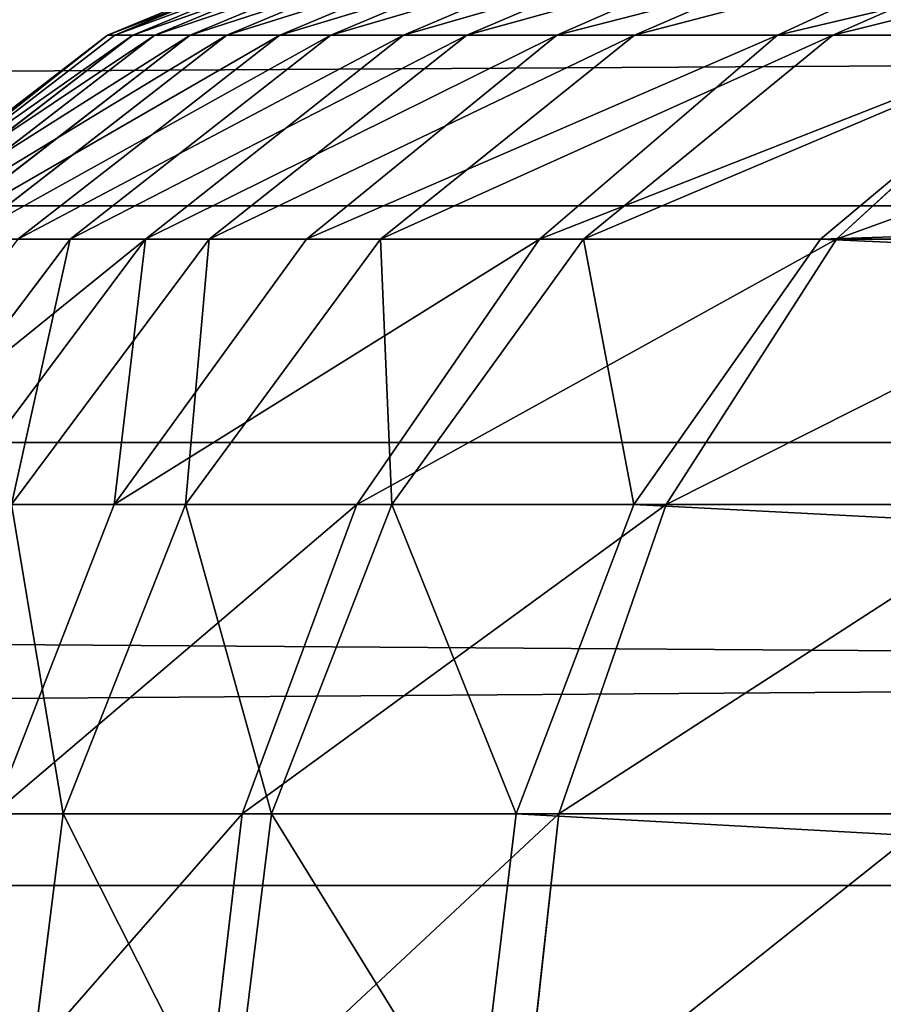
# Model space of a CAD drawing. Units: centimetres. Extents: x -210 to 211, y -156 to 156.
# Drawn here: x 14 to 14, y 1 to 2 of the extents above; entities that cross this region are included whole.
import ezdxf

# ---------------------------------------------------------------- set-up
doc = ezdxf.new("R2010")
doc.units = ezdxf.units.CM
doc.header["$LTSCALE"] = 2.54
doc.layers.get('0').update_dxf_attribs({"true_color": 0xff5454})

# ---------------------------------------------------------------- blocks, each defined once
blk = doc.blocks.new('Komponent_546')
at = {"color": 0}
for p, q in [((111.67658, 3.84101, 6.4169), (208.81965, 3.84101, 6.4169)), ((111.67658, 3.84101, 6.4169), (208.81965, 3.84101, 6.4169)), ((111.67658, 3.40938, 2.9328), (208.81965, 3.40938, 2.9328)), ((111.67658, 3.40938, 2.9328), (208.81965, 3.40938, 2.9328)), ((111.67658, 3.17865, 6.08395), (208.81965, 3.17865, 6.08395)), ((111.67658, 3.17865, 6.08395), (208.81965, 3.17865, 6.08395))]:
    blk.add_line(p, q, dxfattribs=at)
mesh = blk.add_polyface(dxfattribs=at)
corners = [(208.81965, 3.84101, 6.4169), (111.67658, 4.58038, 6.47104), (111.67658, 3.84101, 6.4169), (208.81965, 4.58038, 6.47104)]
mesh.append_faces([[corners[k] for k in face] for face in [(0, 1, 2), (1, 0, 3)]], dxfattribs={"vtx0": -1, "color": 0})
mesh = blk.add_polyface(dxfattribs=at)
corners = [(208.81965, 4.11318, 2.69987), (111.67658, 3.40938, 2.9328), (111.67658, 4.11318, 2.69987), (208.81965, 3.40938, 2.9328)]
mesh.append_faces([[corners[k] for k in face] for face in [(0, 1, 2), (1, 0, 3)]], dxfattribs={"vtx0": -1, "color": 0})
mesh = blk.add_polyface(dxfattribs=at)
corners = [(208.81965, 3.17865, 6.08395), (111.67658, 3.84101, 6.4169), (111.67658, 3.17865, 6.08395), (208.81965, 3.84101, 6.4169)]
mesh.append_faces([[corners[k] for k in face] for face in [(0, 1, 2), (1, 0, 3)]], dxfattribs={"vtx0": -1, "color": 0})
mesh = blk.add_polyface(dxfattribs=at)
corners = [(208.81965, 3.40938, 2.9328), (111.67658, 2.84829, 3.41732), (111.67658, 3.40938, 2.9328), (208.81965, 2.84829, 3.41732)]
mesh.append_faces([[corners[k] for k in face] for face in [(0, 1, 2), (1, 0, 3)]], dxfattribs={"vtx0": -1, "color": 0})
mesh = blk.add_polyface(dxfattribs=at)
corners = [(208.81965, 3.17865, 6.08395), (111.67658, 2.69412, 5.52286), (208.81965, 2.69412, 5.52286), (111.67658, 3.17865, 6.08395)]
mesh.append_faces([[corners[k] for k in face] for face in [(0, 1, 2), (1, 0, 3)]], dxfattribs={"vtx0": -1, "color": 0})
blk = doc.blocks.new('Grupuj_408')
at = {"color": 0}
for p, q in [((6.47778, 1.20741, 9.5902), (6.76113, 1.08253, 9.69346)), ((6.47778, 1.20741, 9.5902), (6.76113, 1.08253, 9.69346)), ((6.54508, 1.20741, 2.23792), (6.81525, 1.08253, 2.10294)), ((6.54508, 1.20741, 2.23792), (6.81525, 1.08253, 2.10294)), ((6.66646, 1.20741, 9.02796), (6.95474, 1.08253, 9.11649)), ((6.66646, 1.20741, 9.02796), (6.95474, 1.08253, 9.11649)), ((6.74595, 1.20741, 2.70798), (7.03032, 1.08253, 2.60622)), ((6.74595, 1.20741, 2.70798), (7.03032, 1.08253, 2.60622)), ((6.82557, 1.20741, 8.45778), (7.11805, 1.08253, 8.5313)), ((6.82557, 1.20741, 8.45778), (7.11805, 1.08253, 8.5313)), ((6.88673, 1.20741, 3.19131), (7.17983, 1.08253, 3.11955)), ((6.88673, 1.20741, 3.19131), (7.17983, 1.08253, 3.11955)), ((6.95475, 1.20741, 7.88103), (7.25065, 1.08253, 7.93927)), ((6.95475, 1.20741, 7.88103), (7.25065, 1.08253, 7.93927)), ((7.00332, 1.20741, 3.77611), (7.30051, 1.08253, 3.72486)), ((7.00332, 1.20741, 3.77611), (7.30051, 1.08253, 3.72486)), ((7.05366, 1.20741, 7.29907), (7.35219, 1.08253, 7.34184)), ((7.05366, 1.20741, 7.29907), (7.35219, 1.08253, 7.34184)), ((7.08844, 1.20741, 4.35997), (7.3879, 1.08253, 4.32426)), ((7.08844, 1.20741, 4.35997), (7.3879, 1.08253, 4.32426)), ((7.12206, 1.20741, 6.71329), (7.42242, 1.08253, 6.74045)), ((7.12206, 1.20741, 6.71329), (7.42242, 1.08253, 6.74045)), ((7.14297, 1.20741, 4.94702), (7.44388, 1.08253, 4.92698)), ((7.14297, 1.20741, 4.94702), (7.44388, 1.08253, 4.92698)), ((7.1598, 1.20741, 6.12509), (7.46116, 1.08253, 6.13653)), ((7.1598, 1.20741, 6.12509), (7.46116, 1.08253, 6.13653)), ((7.16677, 1.20741, 5.53586), (7.46832, 1.08253, 5.53156)), ((7.16677, 1.20741, 5.53586), (7.46832, 1.08253, 5.53156)), ((6.53557, 1.08253, 10.26622), (6.77314, 0.88388, 10.36947)), ((6.76113, 1.08253, 9.69346), (6.53557, 1.08253, 10.26622)), ((6.76113, 1.08253, 9.69346), (6.53557, 1.08253, 10.26622)), ((6.53557, 1.08253, 10.26622), (6.77314, 0.88388, 10.36947)), ((6.54086, 1.08253, 1.62683), (6.75757, 0.88388, 1.4844)), ((6.54086, 1.08253, 1.62683), (6.81525, 1.08253, 2.10294)), ((6.54086, 1.08253, 1.62683), (6.81525, 1.08253, 2.10294)), ((6.54086, 1.08253, 1.62683), (6.75757, 0.88388, 1.4844)), ((6.95474, 1.08253, 9.11649), (6.76113, 1.08253, 9.69346)), ((6.76113, 1.08253, 9.69346), (7.00444, 0.88388, 9.78213)), ((6.95474, 1.08253, 9.11649), (6.76113, 1.08253, 9.69346)), ((6.76113, 1.08253, 9.69346), (7.00444, 0.88388, 9.78213)), ((6.81525, 1.08253, 2.10294), (7.04724, 0.88388, 1.98703)), ((6.81525, 1.08253, 2.10294), (7.04724, 0.88388, 1.98703)), ((6.81525, 1.08253, 2.10294), (7.03032, 1.08253, 2.60622)), ((6.81525, 1.08253, 2.10294), (7.03032, 1.08253, 2.60622)), ((7.11805, 1.08253, 8.5313), (6.95474, 1.08253, 9.11649)), ((6.95474, 1.08253, 9.11649), (7.2023, 0.88388, 9.19252)), ((7.11805, 1.08253, 8.5313), (6.95474, 1.08253, 9.11649)), ((6.95474, 1.08253, 9.11649), (7.2023, 0.88388, 9.19252)), ((7.03032, 1.08253, 2.60622), (7.27451, 0.88388, 2.51884)), ((7.03032, 1.08253, 2.60622), (7.27451, 0.88388, 2.51884)), ((7.03032, 1.08253, 2.60622), (7.17983, 1.08253, 3.11955)), ((7.03032, 1.08253, 2.60622), (7.17983, 1.08253, 3.11955)), ((7.25065, 1.08253, 7.93927), (7.11805, 1.08253, 8.5313)), ((7.11805, 1.08253, 8.5313), (7.36921, 0.88388, 8.59442)), ((7.25065, 1.08253, 7.93927), (7.11805, 1.08253, 8.5313)), ((7.11805, 1.08253, 8.5313), (7.36921, 0.88388, 8.59442)), ((7.17983, 1.08253, 3.11955), (7.43152, 0.88388, 3.05793)), ((7.17983, 1.08253, 3.11955), (7.43152, 0.88388, 3.05793)), ((7.17983, 1.08253, 3.11955), (7.30051, 1.08253, 3.72486)), ((7.17983, 1.08253, 3.11955), (7.30051, 1.08253, 3.72486)), ((7.35219, 1.08253, 7.34184), (7.25065, 1.08253, 7.93927)), ((7.25065, 1.08253, 7.93927), (7.50474, 0.88388, 7.98928)), ((7.35219, 1.08253, 7.34184), (7.25065, 1.08253, 7.93927)), ((7.25065, 1.08253, 7.93927), (7.50474, 0.88388, 7.98928)), ((7.30051, 1.08253, 3.72486), (7.55572, 0.88388, 3.68085)), ((7.30051, 1.08253, 3.72486), (7.55572, 0.88388, 3.68085)), ((7.30051, 1.08253, 3.72486), (7.3879, 1.08253, 4.32426)), ((7.30051, 1.08253, 3.72486), (7.3879, 1.08253, 4.32426)), ((7.35219, 1.08253, 7.34184), (7.60854, 0.88388, 7.37857)), ((7.42242, 1.08253, 6.74045), (7.35219, 1.08253, 7.34184)), ((7.35219, 1.08253, 7.34184), (7.60854, 0.88388, 7.37857)), ((7.42242, 1.08253, 6.74045), (7.35219, 1.08253, 7.34184)), ((7.3879, 1.08253, 4.32426), (7.64505, 0.88388, 4.2936)), ((7.3879, 1.08253, 4.32426), (7.64505, 0.88388, 4.2936)), ((7.3879, 1.08253, 4.32426), (7.44388, 1.08253, 4.92698)), ((7.3879, 1.08253, 4.32426), (7.44388, 1.08253, 4.92698)), ((7.46116, 1.08253, 6.13653), (7.42242, 1.08253, 6.74045)), ((7.42242, 1.08253, 6.74045), (7.68034, 0.88388, 6.76376)), ((7.46116, 1.08253, 6.13653), (7.42242, 1.08253, 6.74045)), ((7.42242, 1.08253, 6.74045), (7.68034, 0.88388, 6.76376)), ((7.44388, 1.08253, 4.92698), (7.70228, 0.88388, 4.90977)), ((7.44388, 1.08253, 4.92698), (7.70228, 0.88388, 4.90977)), ((7.44388, 1.08253, 4.92698), (7.46832, 1.08253, 5.53156)), ((7.44388, 1.08253, 4.92698), (7.46832, 1.08253, 5.53156)), ((7.46832, 1.08253, 5.53156), (7.46116, 1.08253, 6.13653)), ((7.46116, 1.08253, 6.13653), (7.71995, 0.88388, 6.14636)), ((7.46832, 1.08253, 5.53156), (7.46116, 1.08253, 6.13653)), ((7.46116, 1.08253, 6.13653), (7.71995, 0.88388, 6.14636)), ((7.46832, 1.08253, 5.53156), (7.72727, 0.88388, 5.52786)), ((7.46832, 1.08253, 5.53156), (7.72727, 0.88388, 5.52786)), ((6.77314, 0.88388, 10.36947), (0.84301, 0.88388, 22.80955)), ((6.77314, 0.88388, 10.36947), (0.84301, 0.88388, 22.80955)), ((6.40982, 0.88388, 1.01743), (6.75757, 0.88388, 1.4844)), ((6.40982, 0.88388, 1.01743), (6.75757, 0.88388, 1.4844)), ((6.75757, 0.88388, 1.4844), (6.92386, 0.625, 1.3751)), ((6.75757, 0.88388, 1.4844), (7.04724, 0.88388, 1.98703)), ((6.75757, 0.88388, 1.4844), (7.04724, 0.88388, 1.98703)), ((6.75757, 0.88388, 1.4844), (6.92386, 0.625, 1.3751)), ((6.77314, 0.88388, 10.36947), (6.95543, 0.625, 10.4487)), ((7.00444, 0.88388, 9.78213), (6.77314, 0.88388, 10.36947)), ((6.77314, 0.88388, 10.36947), (6.95543, 0.625, 10.4487)), ((7.00444, 0.88388, 9.78213), (6.77314, 0.88388, 10.36947)), ((7.2023, 0.88388, 9.19252), (7.00444, 0.88388, 9.78213)), ((7.00444, 0.88388, 9.78213), (7.19115, 0.625, 9.85017)), ((7.2023, 0.88388, 9.19252), (7.00444, 0.88388, 9.78213)), ((7.00444, 0.88388, 9.78213), (7.19115, 0.625, 9.85017)), ((7.04724, 0.88388, 1.98703), (7.22526, 0.625, 1.89808)), ((7.04724, 0.88388, 1.98703), (7.22526, 0.625, 1.89808)), ((7.04724, 0.88388, 1.98703), (7.27451, 0.88388, 2.51884)), ((7.04724, 0.88388, 1.98703), (7.27451, 0.88388, 2.51884)), ((7.36921, 0.88388, 8.59442), (7.2023, 0.88388, 9.19252)), ((7.2023, 0.88388, 9.19252), (7.39226, 0.625, 9.25085)), ((7.36921, 0.88388, 8.59442), (7.2023, 0.88388, 9.19252)), ((7.2023, 0.88388, 9.19252), (7.39226, 0.625, 9.25085)), ((7.27451, 0.88388, 2.51884), (7.46188, 0.625, 2.4518)), ((7.27451, 0.88388, 2.51884), (7.46188, 0.625, 2.4518)), ((7.27451, 0.88388, 2.51884), (7.43152, 0.88388, 3.05793)), ((7.27451, 0.88388, 2.51884), (7.43152, 0.88388, 3.05793)), ((7.50474, 0.88388, 7.98928), (7.36921, 0.88388, 8.59442)), ((7.36921, 0.88388, 8.59442), (7.56193, 0.625, 8.64286)), ((7.50474, 0.88388, 7.98928), (7.36921, 0.88388, 8.59442)), ((7.36921, 0.88388, 8.59442), (7.56193, 0.625, 8.64286)), ((7.43152, 0.88388, 3.05793), (7.62465, 0.625, 3.01065)), ((7.43152, 0.88388, 3.05793), (7.62465, 0.625, 3.01065)), ((7.43152, 0.88388, 3.05793), (7.55572, 0.88388, 3.68085)), ((7.43152, 0.88388, 3.05793), (7.55572, 0.88388, 3.68085)), ((7.60854, 0.88388, 7.37857), (7.50474, 0.88388, 7.98928)), ((7.50474, 0.88388, 7.98928), (7.69972, 0.625, 8.02766)), ((7.60854, 0.88388, 7.37857), (7.50474, 0.88388, 7.98928)), ((7.50474, 0.88388, 7.98928), (7.69972, 0.625, 8.02766)), ((6.95543, 0.625, 10.4487), (1.02233, 0.625, 22.89503)), ((6.95543, 0.625, 10.4487), (1.02233, 0.625, 22.89503)), ((6.56229, 0.625, 0.88958), (6.92386, 0.625, 1.3751)), ((6.56229, 0.625, 0.88958), (6.92386, 0.625, 1.3751)), ((6.92386, 0.625, 1.3751), (7.02839, 0.32352, 1.3064)), ((6.92386, 0.625, 1.3751), (7.22526, 0.625, 1.89808)), ((6.92386, 0.625, 1.3751), (7.22526, 0.625, 1.89808)), ((6.92386, 0.625, 1.3751), (7.02839, 0.32352, 1.3064)), ((6.95543, 0.625, 10.4487), (7.07003, 0.32352, 10.49851)), ((7.19115, 0.625, 9.85017), (6.95543, 0.625, 10.4487)), ((7.19115, 0.625, 9.85017), (6.95543, 0.625, 10.4487)), ((6.95543, 0.625, 10.4487), (7.07003, 0.32352, 10.49851)), ((7.39226, 0.625, 9.25085), (7.19115, 0.625, 9.85017)), ((7.19115, 0.625, 9.85017), (7.30851, 0.32352, 9.89294)), ((7.39226, 0.625, 9.25085), (7.19115, 0.625, 9.85017)), ((7.19115, 0.625, 9.85017), (7.30851, 0.32352, 9.89294)), ((7.22526, 0.625, 1.89808), (7.33717, 0.32352, 1.84217)), ((7.22526, 0.625, 1.89808), (7.33717, 0.32352, 1.84217)), ((7.22526, 0.625, 1.89808), (7.46188, 0.625, 2.4518)), ((7.22526, 0.625, 1.89808), (7.46188, 0.625, 2.4518)), ((7.56193, 0.625, 8.64286), (7.39226, 0.625, 9.25085)), ((7.39226, 0.625, 9.25085), (7.51168, 0.32352, 9.28753)), ((7.56193, 0.625, 8.64286), (7.39226, 0.625, 9.25085)), ((7.39226, 0.625, 9.25085), (7.51168, 0.32352, 9.28753)), ((7.46188, 0.625, 2.4518), (7.57967, 0.32352, 2.40965)), ((7.46188, 0.625, 2.4518), (7.57967, 0.32352, 2.40965)), ((7.46188, 0.625, 2.4518), (7.62465, 0.625, 3.01065)), ((7.46188, 0.625, 2.4518), (7.62465, 0.625, 3.01065)), ((7.07003, 0.32352, 10.49851), (1.13505, 0.32352, 22.94876)), ((7.07003, 0.32352, 10.49851), (1.13505, 0.32352, 22.94876)), ((6.65814, 0.32352, 0.80921), (7.02839, 0.32352, 1.3064)), ((6.65814, 0.32352, 0.80921), (7.02839, 0.32352, 1.3064)), ((7.02839, 0.32352, 1.3064), (7.06404, 0, 1.28296)), ((7.02839, 0.32352, 1.3064), (7.33717, 0.32352, 1.84217)), ((7.02839, 0.32352, 1.3064), (7.33717, 0.32352, 1.84217)), ((7.02839, 0.32352, 1.3064), (7.06404, 0, 1.28296)), ((7.07003, 0.32352, 10.49851), (7.10911, 0, 10.5155)), ((7.30851, 0.32352, 9.89294), (7.07003, 0.32352, 10.49851)), ((7.07003, 0.32352, 10.49851), (7.10911, 0, 10.5155)), ((7.30851, 0.32352, 9.89294), (7.07003, 0.32352, 10.49851)), ((7.51168, 0.32352, 9.28753), (7.30851, 0.32352, 9.89294)), ((7.30851, 0.32352, 9.89294), (7.34854, 0, 9.90753)), ((7.51168, 0.32352, 9.28753), (7.30851, 0.32352, 9.89294)), ((7.30851, 0.32352, 9.89294), (7.34854, 0, 9.90753)), ((7.33717, 0.32352, 1.84217), (7.37534, 0, 1.8231)), ((7.33717, 0.32352, 1.84217), (7.37534, 0, 1.8231)), ((7.33717, 0.32352, 1.84217), (7.57967, 0.32352, 2.40965)), ((7.33717, 0.32352, 1.84217), (7.57967, 0.32352, 2.40965)), ((7.68308, 0.32352, 8.67331), (7.51168, 0.32352, 9.28753)), ((7.51168, 0.32352, 9.28753), (7.55241, 0, 9.30003)), ((7.68308, 0.32352, 8.67331), (7.51168, 0.32352, 9.28753)), ((7.51168, 0.32352, 9.28753), (7.55241, 0, 9.30003))]:
    blk.add_line(p, q, dxfattribs=at)
mesh = blk.add_polyface(dxfattribs=at)
corners = [(6.25891, 1.20741, 10.14597), (6.76113, 1.08253, 9.69346), (6.47778, 1.20741, 9.5902), (6.53557, 1.08253, 10.26622)]
mesh.append_faces([[corners[k] for k in face] for face in [(0, 1, 2), (1, 0, 3)]], dxfattribs={"vtx0": -1, "color": 0})
mesh = blk.add_polyface(dxfattribs=at)
corners = [(6.28849, 1.20741, 1.79271), (6.81525, 1.08253, 2.10294), (6.54086, 1.08253, 1.62683), (6.54508, 1.20741, 2.23792)]
mesh.append_faces([[corners[k] for k in face] for face in [(0, 1, 2), (1, 0, 3)]], dxfattribs={"vtx0": -1, "color": 0})
mesh = blk.add_polyface(dxfattribs=at)
corners = [(6.47778, 1.20741, 9.5902), (6.95474, 1.08253, 9.11649), (6.66646, 1.20741, 9.02796), (6.76113, 1.08253, 9.69346)]
mesh.append_faces([[corners[k] for k in face] for face in [(0, 1, 2), (1, 0, 3)]], dxfattribs={"vtx0": -1, "color": 0})
mesh = blk.add_polyface(dxfattribs=at)
corners = [(6.54508, 1.20741, 2.23792), (7.03032, 1.08253, 2.60622), (6.81525, 1.08253, 2.10294), (6.74595, 1.20741, 2.70798)]
mesh.append_faces([[corners[k] for k in face] for face in [(0, 1, 2), (1, 0, 3)]], dxfattribs={"vtx0": -1, "color": 0})
mesh = blk.add_polyface(dxfattribs=at)
corners = [(6.66646, 1.20741, 9.02796), (7.11805, 1.08253, 8.5313), (6.82557, 1.20741, 8.45778), (6.95474, 1.08253, 9.11649)]
mesh.append_faces([[corners[k] for k in face] for face in [(0, 1, 2), (1, 0, 3)]], dxfattribs={"vtx0": -1, "color": 0})
mesh = blk.add_polyface(dxfattribs=at)
corners = [(6.74595, 1.20741, 2.70798), (7.17983, 1.08253, 3.11955), (7.03032, 1.08253, 2.60622), (6.88673, 1.20741, 3.19131)]
mesh.append_faces([[corners[k] for k in face] for face in [(0, 1, 2), (1, 0, 3)]], dxfattribs={"vtx0": -1, "color": 0})
mesh = blk.add_polyface(dxfattribs=at)
corners = [(6.82557, 1.20741, 8.45778), (7.25065, 1.08253, 7.93927), (6.95475, 1.20741, 7.88103), (7.11805, 1.08253, 8.5313)]
mesh.append_faces([[corners[k] for k in face] for face in [(0, 1, 2), (1, 0, 3)]], dxfattribs={"vtx0": -1, "color": 0})
mesh = blk.add_polyface(dxfattribs=at)
corners = [(6.88673, 1.20741, 3.19131), (7.30051, 1.08253, 3.72486), (7.17983, 1.08253, 3.11955), (7.00332, 1.20741, 3.77611)]
mesh.append_faces([[corners[k] for k in face] for face in [(0, 1, 2), (1, 0, 3)]], dxfattribs={"vtx0": -1, "color": 0})
mesh = blk.add_polyface(dxfattribs=at)
corners = [(6.95475, 1.20741, 7.88103), (7.35219, 1.08253, 7.34184), (7.05366, 1.20741, 7.29907), (7.25065, 1.08253, 7.93927)]
mesh.append_faces([[corners[k] for k in face] for face in [(0, 1, 2), (1, 0, 3)]], dxfattribs={"vtx0": -1, "color": 0})
mesh = blk.add_polyface(dxfattribs=at)
corners = [(7.00332, 1.20741, 3.77611), (7.3879, 1.08253, 4.32426), (7.30051, 1.08253, 3.72486), (7.08844, 1.20741, 4.35997)]
mesh.append_faces([[corners[k] for k in face] for face in [(0, 1, 2), (1, 0, 3)]], dxfattribs={"vtx0": -1, "color": 0})
mesh = blk.add_polyface(dxfattribs=at)
corners = [(7.05366, 1.20741, 7.29907), (7.42242, 1.08253, 6.74045), (7.12206, 1.20741, 6.71329), (7.35219, 1.08253, 7.34184)]
mesh.append_faces([[corners[k] for k in face] for face in [(0, 1, 2), (1, 0, 3)]], dxfattribs={"vtx0": -1, "color": 0})
mesh = blk.add_polyface(dxfattribs=at)
corners = [(7.08844, 1.20741, 4.35997), (7.44388, 1.08253, 4.92698), (7.3879, 1.08253, 4.32426), (7.14297, 1.20741, 4.94702)]
mesh.append_faces([[corners[k] for k in face] for face in [(0, 1, 2), (1, 0, 3)]], dxfattribs={"vtx0": -1, "color": 0})
mesh = blk.add_polyface(dxfattribs=at)
corners = [(7.12206, 1.20741, 6.71329), (7.46116, 1.08253, 6.13653), (7.1598, 1.20741, 6.12509), (7.42242, 1.08253, 6.74045)]
mesh.append_faces([[corners[k] for k in face] for face in [(0, 1, 2), (1, 0, 3)]], dxfattribs={"vtx0": -1, "color": 0})
mesh = blk.add_polyface(dxfattribs=at)
corners = [(7.14297, 1.20741, 4.94702), (7.46832, 1.08253, 5.53156), (7.44388, 1.08253, 4.92698), (7.16677, 1.20741, 5.53586)]
mesh.append_faces([[corners[k] for k in face] for face in [(0, 1, 2), (1, 0, 3)]], dxfattribs={"vtx0": -1, "color": 0})
mesh = blk.add_polyface(dxfattribs=at)
corners = [(7.16677, 1.20741, 5.53586), (7.46116, 1.08253, 6.13653), (7.46832, 1.08253, 5.53156), (7.1598, 1.20741, 6.12509)]
mesh.append_faces([[corners[k] for k in face] for face in [(0, 1, 2), (1, 0, 3)]], dxfattribs={"vtx0": -1, "color": 0})
mesh = blk.add_polyface(dxfattribs=at)
corners = [(0.60932, 1.08253, 22.69815), (6.77314, 0.88388, 10.36947), (6.53557, 1.08253, 10.26622), (0.84301, 0.88388, 22.80955)]
mesh.append_faces([[corners[k] for k in face] for face in [(0, 1, 2), (1, 0, 3)]], dxfattribs={"vtx0": -1, "color": 0})
mesh = blk.add_polyface(dxfattribs=at)
corners = [(6.21112, 1.08253, 1.18405), (6.75757, 0.88388, 1.4844), (6.40982, 0.88388, 1.01743), (6.54086, 1.08253, 1.62683)]
mesh.append_faces([[corners[k] for k in face] for face in [(0, 1, 2), (1, 0, 3)]], dxfattribs={"vtx0": -1, "color": 0})
mesh = blk.add_polyface(dxfattribs=at)
corners = [(6.53557, 1.08253, 10.26622), (7.00444, 0.88388, 9.78213), (6.76113, 1.08253, 9.69346), (6.77314, 0.88388, 10.36947)]
mesh.append_faces([[corners[k] for k in face] for face in [(0, 1, 2), (1, 0, 3)]], dxfattribs={"vtx0": -1, "color": 0})
mesh = blk.add_polyface(dxfattribs=at)
corners = [(6.54086, 1.08253, 1.62683), (7.04724, 0.88388, 1.98703), (6.75757, 0.88388, 1.4844), (6.81525, 1.08253, 2.10294)]
mesh.append_faces([[corners[k] for k in face] for face in [(0, 1, 2), (1, 0, 3)]], dxfattribs={"vtx0": -1, "color": 0})
mesh = blk.add_polyface(dxfattribs=at)
corners = [(6.76113, 1.08253, 9.69346), (7.2023, 0.88388, 9.19252), (6.95474, 1.08253, 9.11649), (7.00444, 0.88388, 9.78213)]
mesh.append_faces([[corners[k] for k in face] for face in [(0, 1, 2), (1, 0, 3)]], dxfattribs={"vtx0": -1, "color": 0})
mesh = blk.add_polyface(dxfattribs=at)
corners = [(6.81525, 1.08253, 2.10294), (7.27451, 0.88388, 2.51884), (7.04724, 0.88388, 1.98703), (7.03032, 1.08253, 2.60622)]
mesh.append_faces([[corners[k] for k in face] for face in [(0, 1, 2), (1, 0, 3)]], dxfattribs={"vtx0": -1, "color": 0})
mesh = blk.add_polyface(dxfattribs=at)
corners = [(6.95474, 1.08253, 9.11649), (7.36921, 0.88388, 8.59442), (7.11805, 1.08253, 8.5313), (7.2023, 0.88388, 9.19252)]
mesh.append_faces([[corners[k] for k in face] for face in [(0, 1, 2), (1, 0, 3)]], dxfattribs={"vtx0": -1, "color": 0})
mesh = blk.add_polyface(dxfattribs=at)
corners = [(7.03032, 1.08253, 2.60622), (7.43152, 0.88388, 3.05793), (7.27451, 0.88388, 2.51884), (7.17983, 1.08253, 3.11955)]
mesh.append_faces([[corners[k] for k in face] for face in [(0, 1, 2), (1, 0, 3)]], dxfattribs={"vtx0": -1, "color": 0})
mesh = blk.add_polyface(dxfattribs=at)
corners = [(7.11805, 1.08253, 8.5313), (7.50474, 0.88388, 7.98928), (7.25065, 1.08253, 7.93927), (7.36921, 0.88388, 8.59442)]
mesh.append_faces([[corners[k] for k in face] for face in [(0, 1, 2), (1, 0, 3)]], dxfattribs={"vtx0": -1, "color": 0})
mesh = blk.add_polyface(dxfattribs=at)
corners = [(7.17983, 1.08253, 3.11955), (7.55572, 0.88388, 3.68085), (7.43152, 0.88388, 3.05793), (7.30051, 1.08253, 3.72486)]
mesh.append_faces([[corners[k] for k in face] for face in [(0, 1, 2), (1, 0, 3)]], dxfattribs={"vtx0": -1, "color": 0})
mesh = blk.add_polyface(dxfattribs=at)
corners = [(7.25065, 1.08253, 7.93927), (7.60854, 0.88388, 7.37857), (7.35219, 1.08253, 7.34184), (7.50474, 0.88388, 7.98928)]
mesh.append_faces([[corners[k] for k in face] for face in [(0, 1, 2), (1, 0, 3)]], dxfattribs={"vtx0": -1, "color": 0})
mesh = blk.add_polyface(dxfattribs=at)
corners = [(7.30051, 1.08253, 3.72486), (7.64505, 0.88388, 4.2936), (7.55572, 0.88388, 3.68085), (7.3879, 1.08253, 4.32426)]
mesh.append_faces([[corners[k] for k in face] for face in [(0, 1, 2), (1, 0, 3)]], dxfattribs={"vtx0": -1, "color": 0})
mesh = blk.add_polyface(dxfattribs=at)
corners = [(7.35219, 1.08253, 7.34184), (7.68034, 0.88388, 6.76376), (7.42242, 1.08253, 6.74045), (7.60854, 0.88388, 7.37857)]
mesh.append_faces([[corners[k] for k in face] for face in [(0, 1, 2), (1, 0, 3)]], dxfattribs={"vtx0": -1, "color": 0})
mesh = blk.add_polyface(dxfattribs=at)
corners = [(7.3879, 1.08253, 4.32426), (7.70228, 0.88388, 4.90977), (7.64505, 0.88388, 4.2936), (7.44388, 1.08253, 4.92698)]
mesh.append_faces([[corners[k] for k in face] for face in [(0, 1, 2), (1, 0, 3)]], dxfattribs={"vtx0": -1, "color": 0})
mesh = blk.add_polyface(dxfattribs=at)
corners = [(7.42242, 1.08253, 6.74045), (7.71995, 0.88388, 6.14636), (7.46116, 1.08253, 6.13653), (7.68034, 0.88388, 6.76376)]
mesh.append_faces([[corners[k] for k in face] for face in [(0, 1, 2), (1, 0, 3)]], dxfattribs={"vtx0": -1, "color": 0})
mesh = blk.add_polyface(dxfattribs=at)
corners = [(7.44388, 1.08253, 4.92698), (7.72727, 0.88388, 5.52786), (7.70228, 0.88388, 4.90977), (7.46832, 1.08253, 5.53156)]
mesh.append_faces([[corners[k] for k in face] for face in [(0, 1, 2), (1, 0, 3)]], dxfattribs={"vtx0": -1, "color": 0})
mesh = blk.add_polyface(dxfattribs=at)
corners = [(7.46832, 1.08253, 5.53156), (7.71995, 0.88388, 6.14636), (7.72727, 0.88388, 5.52786), (7.46116, 1.08253, 6.13653)]
mesh.append_faces([[corners[k] for k in face] for face in [(0, 1, 2), (1, 0, 3)]], dxfattribs={"vtx0": -1, "color": 0})
mesh = blk.add_polyface(dxfattribs=at)
corners = [(6.77314, 0.88388, 10.36947), (1.02233, 0.625, 22.89503), (6.95543, 0.625, 10.4487), (0.84301, 0.88388, 22.80955)]
mesh.append_faces([[corners[k] for k in face] for face in [(0, 1, 2), (1, 0, 3)]], dxfattribs={"vtx0": -1, "color": 0})
mesh = blk.add_polyface(dxfattribs=at)
corners = [(6.40982, 0.88388, 1.01743), (6.92386, 0.625, 1.3751), (6.56229, 0.625, 0.88958), (6.75757, 0.88388, 1.4844)]
mesh.append_faces([[corners[k] for k in face] for face in [(0, 1, 2), (1, 0, 3)]], dxfattribs={"vtx0": -1, "color": 0})
mesh = blk.add_polyface(dxfattribs=at)
corners = [(6.75757, 0.88388, 1.4844), (7.22526, 0.625, 1.89808), (6.92386, 0.625, 1.3751), (7.04724, 0.88388, 1.98703)]
mesh.append_faces([[corners[k] for k in face] for face in [(0, 1, 2), (1, 0, 3)]], dxfattribs={"vtx0": -1, "color": 0})
mesh = blk.add_polyface(dxfattribs=at)
corners = [(7.00444, 0.88388, 9.78213), (6.95543, 0.625, 10.4487), (7.19115, 0.625, 9.85017), (6.77314, 0.88388, 10.36947)]
mesh.append_faces([[corners[k] for k in face] for face in [(0, 1, 2), (1, 0, 3)]], dxfattribs={"vtx0": -1, "color": 0})
mesh = blk.add_polyface(dxfattribs=at)
corners = [(7.2023, 0.88388, 9.19252), (7.19115, 0.625, 9.85017), (7.39226, 0.625, 9.25085), (7.00444, 0.88388, 9.78213)]
mesh.append_faces([[corners[k] for k in face] for face in [(0, 1, 2), (1, 0, 3)]], dxfattribs={"vtx0": -1, "color": 0})
mesh = blk.add_polyface(dxfattribs=at)
corners = [(7.04724, 0.88388, 1.98703), (7.46188, 0.625, 2.4518), (7.22526, 0.625, 1.89808), (7.27451, 0.88388, 2.51884)]
mesh.append_faces([[corners[k] for k in face] for face in [(0, 1, 2), (1, 0, 3)]], dxfattribs={"vtx0": -1, "color": 0})
mesh = blk.add_polyface(dxfattribs=at)
corners = [(7.36921, 0.88388, 8.59442), (7.39226, 0.625, 9.25085), (7.56193, 0.625, 8.64286), (7.2023, 0.88388, 9.19252)]
mesh.append_faces([[corners[k] for k in face] for face in [(0, 1, 2), (1, 0, 3)]], dxfattribs={"vtx0": -1, "color": 0})
mesh = blk.add_polyface(dxfattribs=at)
corners = [(7.46188, 0.625, 2.4518), (7.43152, 0.88388, 3.05793), (7.62465, 0.625, 3.01065), (7.27451, 0.88388, 2.51884)]
mesh.append_faces([[corners[k] for k in face] for face in [(0, 1, 2), (1, 0, 3)]], dxfattribs={"vtx0": -1, "color": 0})
mesh = blk.add_polyface(dxfattribs=at)
corners = [(7.50474, 0.88388, 7.98928), (7.56193, 0.625, 8.64286), (7.69972, 0.625, 8.02766), (7.36921, 0.88388, 8.59442)]
mesh.append_faces([[corners[k] for k in face] for face in [(0, 1, 2), (1, 0, 3)]], dxfattribs={"vtx0": -1, "color": 0})
mesh = blk.add_polyface(dxfattribs=at)
corners = [(7.43152, 0.88388, 3.05793), (7.75154, 0.625, 3.64707), (7.62465, 0.625, 3.01065), (7.55572, 0.88388, 3.68085)]
mesh.append_faces([[corners[k] for k in face] for face in [(0, 1, 2), (1, 0, 3)]], dxfattribs={"vtx0": -1, "color": 0})
mesh = blk.add_polyface(dxfattribs=at)
corners = [(7.60854, 0.88388, 7.37857), (7.69972, 0.625, 8.02766), (7.80525, 0.625, 7.40675), (7.50474, 0.88388, 7.98928)]
mesh.append_faces([[corners[k] for k in face] for face in [(0, 1, 2), (1, 0, 3)]], dxfattribs={"vtx0": -1, "color": 0})
mesh = blk.add_polyface(dxfattribs=at)
corners = [(6.95543, 0.625, 10.4487), (1.13505, 0.32352, 22.94876), (7.07003, 0.32352, 10.49851), (1.02233, 0.625, 22.89503)]
mesh.append_faces([[corners[k] for k in face] for face in [(0, 1, 2), (1, 0, 3)]], dxfattribs={"vtx0": -1, "color": 0})
mesh = blk.add_polyface(dxfattribs=at)
corners = [(6.56229, 0.625, 0.88958), (7.02839, 0.32352, 1.3064), (6.65814, 0.32352, 0.80921), (6.92386, 0.625, 1.3751)]
mesh.append_faces([[corners[k] for k in face] for face in [(0, 1, 2), (1, 0, 3)]], dxfattribs={"vtx0": -1, "color": 0})
mesh = blk.add_polyface(dxfattribs=at)
corners = [(6.92386, 0.625, 1.3751), (7.33717, 0.32352, 1.84217), (7.02839, 0.32352, 1.3064), (7.22526, 0.625, 1.89808)]
mesh.append_faces([[corners[k] for k in face] for face in [(0, 1, 2), (1, 0, 3)]], dxfattribs={"vtx0": -1, "color": 0})
mesh = blk.add_polyface(dxfattribs=at)
corners = [(7.19115, 0.625, 9.85017), (7.07003, 0.32352, 10.49851), (7.30851, 0.32352, 9.89294), (6.95543, 0.625, 10.4487)]
mesh.append_faces([[corners[k] for k in face] for face in [(0, 1, 2), (1, 0, 3)]], dxfattribs={"vtx0": -1, "color": 0})
mesh = blk.add_polyface(dxfattribs=at)
corners = [(7.39226, 0.625, 9.25085), (7.30851, 0.32352, 9.89294), (7.51168, 0.32352, 9.28753), (7.19115, 0.625, 9.85017)]
mesh.append_faces([[corners[k] for k in face] for face in [(0, 1, 2), (1, 0, 3)]], dxfattribs={"vtx0": -1, "color": 0})
mesh = blk.add_polyface(dxfattribs=at)
corners = [(7.22526, 0.625, 1.89808), (7.57967, 0.32352, 2.40965), (7.33717, 0.32352, 1.84217), (7.46188, 0.625, 2.4518)]
mesh.append_faces([[corners[k] for k in face] for face in [(0, 1, 2), (1, 0, 3)]], dxfattribs={"vtx0": -1, "color": 0})
mesh = blk.add_polyface(dxfattribs=at)
corners = [(7.56193, 0.625, 8.64286), (7.51168, 0.32352, 9.28753), (7.68308, 0.32352, 8.67331), (7.39226, 0.625, 9.25085)]
mesh.append_faces([[corners[k] for k in face] for face in [(0, 1, 2), (1, 0, 3)]], dxfattribs={"vtx0": -1, "color": 0})
mesh = blk.add_polyface(dxfattribs=at)
corners = [(7.57967, 0.32352, 2.40965), (7.62465, 0.625, 3.01065), (7.74606, 0.32352, 2.98092), (7.46188, 0.625, 2.4518)]
mesh.append_faces([[corners[k] for k in face] for face in [(0, 1, 2), (1, 0, 3)]], dxfattribs={"vtx0": -1, "color": 0})
mesh = blk.add_polyface(dxfattribs=at)
corners = [(7.07003, 0.32352, 10.49851), (1.1735, 0, 22.96709), (7.10911, 0, 10.5155), (1.13505, 0.32352, 22.94876)]
mesh.append_faces([[corners[k] for k in face] for face in [(0, 1, 2), (1, 0, 3)]], dxfattribs={"vtx0": -1, "color": 0})
mesh = blk.add_polyface(dxfattribs=at)
corners = [(6.65814, 0.32352, 0.80921), (7.06404, 0, 1.28296), (6.69083, 0, 0.7818), (7.02839, 0.32352, 1.3064)]
mesh.append_faces([[corners[k] for k in face] for face in [(0, 1, 2), (1, 0, 3)]], dxfattribs={"vtx0": -1, "color": 0})
mesh = blk.add_polyface(dxfattribs=at)
corners = [(7.02839, 0.32352, 1.3064), (7.37534, 0, 1.8231), (7.06404, 0, 1.28296), (7.33717, 0.32352, 1.84217)]
mesh.append_faces([[corners[k] for k in face] for face in [(0, 1, 2), (1, 0, 3)]], dxfattribs={"vtx0": -1, "color": 0})
mesh = blk.add_polyface(dxfattribs=at)
corners = [(7.30851, 0.32352, 9.89294), (7.10911, 0, 10.5155), (7.34854, 0, 9.90753), (7.07003, 0.32352, 10.49851)]
mesh.append_faces([[corners[k] for k in face] for face in [(0, 1, 2), (1, 0, 3)]], dxfattribs={"vtx0": -1, "color": 0})
mesh = blk.add_polyface(dxfattribs=at)
corners = [(7.51168, 0.32352, 9.28753), (7.34854, 0, 9.90753), (7.55241, 0, 9.30003), (7.30851, 0.32352, 9.89294)]
mesh.append_faces([[corners[k] for k in face] for face in [(0, 1, 2), (1, 0, 3)]], dxfattribs={"vtx0": -1, "color": 0})
mesh = blk.add_polyface(dxfattribs=at)
corners = [(7.33717, 0.32352, 1.84217), (7.61985, 0, 2.39527), (7.37534, 0, 1.8231), (7.57967, 0.32352, 2.40965)]
mesh.append_faces([[corners[k] for k in face] for face in [(0, 1, 2), (1, 0, 3)]], dxfattribs={"vtx0": -1, "color": 0})
mesh = blk.add_polyface(dxfattribs=at)
corners = [(7.68308, 0.32352, 8.67331), (7.55241, 0, 9.30003), (7.72441, 0, 8.68369), (7.51168, 0.32352, 9.28753)]
mesh.append_faces([[corners[k] for k in face] for face in [(0, 1, 2), (1, 0, 3)]], dxfattribs={"vtx0": -1, "color": 0})
blk = doc.blocks.new('Komponent_556')
at = {"color": 0}
blk.add_blockref('Grupuj_408', (12.75, 0, 1.25), dxfattribs=at)
blk = doc.blocks.new('Grupuj_407')
at = {"color": 0}
blk.add_blockref('Komponent_556', (-4.65653, 1.25), dxfattribs=at)
blk = doc.blocks.new('Grupuj_102')
at = {"color": 253, "true_color": 0xa8a8a8}
blk.add_blockref('Grupuj_407', (0, 0.21714), dxfattribs=at)
blk = doc.blocks.new('Komponent_557')
at = {"color": 0}
blk.add_blockref('Grupuj_102', (-0.05007, 0.92718, -25.77806), dxfattribs=at)
blk = doc.blocks.new('Komponent_646')
at = {"color": 0, "extrusion": (0, 0, -1), "zscale": -1, "rotation": 90.00000000000001}
blk.add_blockref('Komponent_557', (-2.04878, 19.44706, -149.07634), dxfattribs=at)
at = {"color": 0, "rotation": 90.00000000000001}
blk.add_blockref('Komponent_546', (8.53782, -111.04872, 224.31955), dxfattribs=at)
blk = doc.blocks.new('Grupuj_412')
at = {"color": 0, "rotation": 90.00000000000001}
blk.add_blockref('Komponent_646', (109.19879, 2.08081, -10), dxfattribs=at)

msp = doc.modelspace()

# ---------------------------------------------------------------- block references
at = {"color": 253, "true_color": 0xa5aaae}
msp.add_blockref('Grupuj_412', (-60.5, -5.99118), dxfattribs=at)

doc.saveas('drawing.dxf')
